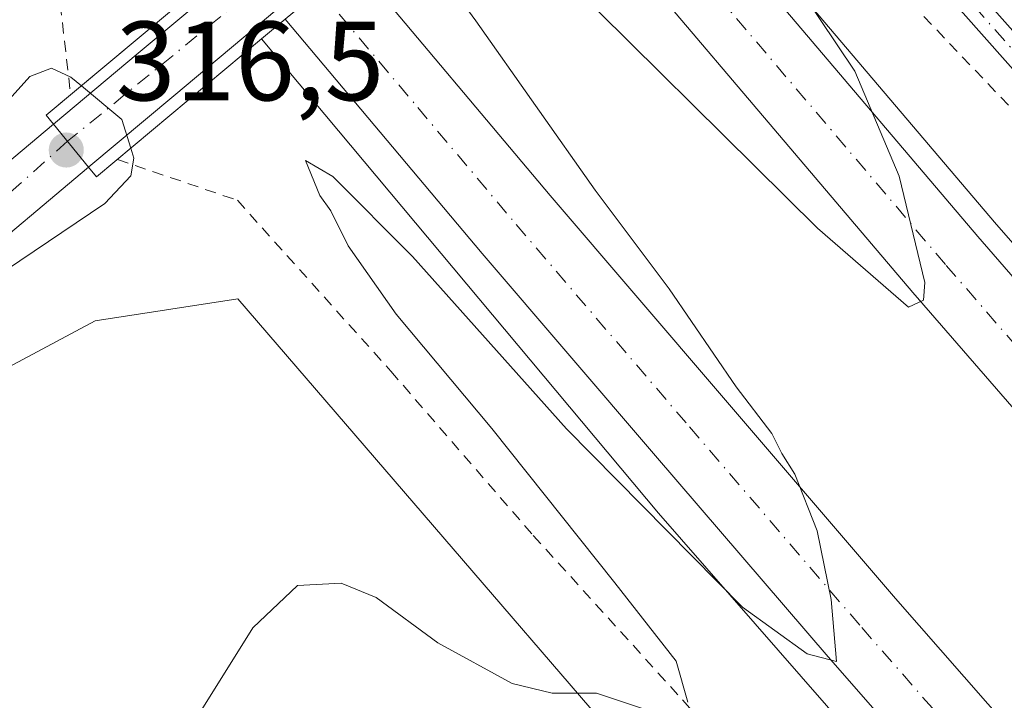
# Model space of a CAD drawing. Units: metres. Extents: x 622621 to 626106, y 4641592 to 4643965.
# Drawn here: x 624567 to 624654, y 4643108 to 4643169 of the extents above; entities that cross this region are included whole.
import ezdxf

# ---------------------------------------------------------------- set-up
doc = ezdxf.new("R2010")
doc.units = ezdxf.units.M
doc.header["$MEASUREMENT"] = 0
doc.linetypes.add('DGN Style 2', pattern=[1.6480167562047852, 0.988810053722871, -0.6592067024819142])
doc.linetypes.add('DGN Style 4', pattern=[2.6384748266838614, 1.318413404963828, -0.6592067024819142, 0.001648016756204785, -0.6592067024819142])
for name, color, linetype, lineweight in [('Alambrada', 7, 'DGN Style 2', 0), ('Arcén (en calzada doble)', 91, 'Continuous', 13), ('Camino Cxs', 7, 'Continuous', 0), ('Camino eje', 30, 'DGN Style 4', 13), ('Carretera de calzada doble Cxs', 1, 'Continuous', 13), ('Carretera de calzada doble eje', 1, 'DGN Style 4', 0), ('Cultivos herbáceos CxS', 92, 'Continuous', 0), ('Curva de nivel normal', 30, 'Continuous', 0), ('Núcleo urbano CxS', 7, 'Continuous', 0), ('Pista no pavimentada Cxs', 111, 'Continuous', 0), ('Pista no pavimentada eje', 91, 'DGN Style 4', 0), ('Puente Cxs', 1, 'Continuous', 13), ('Punto de cota en terreno', 7, 'Continuous', 0), ('Rótulo de punto de cota en terreno', 7, 'Continuous', 0)]:
    doc.layers.add(name, color=color, linetype=linetype, lineweight=lineweight)
doc.styles.add('Style-Arial', font='txt')

# ---------------------------------------------------------------- blocks, each defined once
blk = doc.blocks.new('*U14')
at = {"layer": 'Cultivos herbáceos CxS', "color": 92, "linetype": 'Continuous', "lineweight": 0}
blk.add_polyline3d([(624471.3438999997, 4643276.275699999, 316.3574999999983), (624562.2843000004, 4643175.838300001, 312.2219999999944), (624560.5551000005, 4643168.806299999, 312.2716999999975), (624553.7298999998, 4643162.278100001, 312.2924000000057), (624529.7181000002, 4643131.804099999, 312.3144000000029), (624532.6857000003, 4643114.5579, 312.5206000000035), (624558.9753000002, 4643134.042099999, 312.9060000000027), (624573.5817, 4643141.836100001, 312.0552000000025), (624586.2399000004, 4643143.7841, 310.8772999999928), (624637.5702999998, 4643084.208900001, 309.0239000000001), (624623.5710000005, 4643063.7149, 308.3671999999933), (624605.9239999996, 4643032.7687, 308.5476999999955), (624589.5645000003, 4643001.2213, 309.0583000000042), (624578.8066999996, 4642974.2643, 308.9474999999948), (624574.0795, 4642960.168299999, 309.4952000000048), (624465.2814999997, 4642915.437899999, 312.5638999999938)], dxfattribs=at)
blk = doc.blocks.new('5PATER')
at = {"layer": 'Núcleo urbano CxS', "linetype": 'Continuous', "lineweight": 0}
h = blk.add_hatch(color=51, dxfattribs=at)
edge = h.paths.add_edge_path()
edge.add_ellipse((0, 0), major_axis=(-0.1095731443231308, -0.1110710700762829), ratio=0.9994222409660322, start_angle=0, end_angle=360)

msp = doc.modelspace()

# ---------------------------------------------------------------- linework, layer by layer
at = {"layer": 'Alambrada', "color": 7, "linetype": 'DGN Style 2', "lineweight": 0}
for points in [[(624472.0800999999, 4643280.630100001, 316.5779000000039), (624497.3501000004, 4643251.870100001, 316.126099999994), (624507.9200999998, 4643239.4301, 315.5917000000045), (624517.1601, 4643229.050100001, 315.1233999999968), (624525.6101000002, 4643219.360099999, 314.1491999999998), (624537.1501000002, 4643207.920100001, 313.170299999998), (624551.9600999998, 4643193.350099999, 312.4165999999968), (624563.4001000002, 4643181.0801, 312.2195999999968), (624567.7701000003, 4643176.4001, 312.0823999999994), (624570.0900999998, 4643173.2501, 312.1784999999945), (624571.3894999997, 4643161.904899999, 315.6587)], [(624631.3400999998, 4643202.800100001, 316.8043999999936), (624634.3201000001, 4643187.190099999, 310.2752000000037), (624641.1300999997, 4643176.370100001, 309.6169999999984), (624646.0701000001, 4643170.050100001, 309.6548000000039), (624659.0900999998, 4643156.4101, 309.8117999999959), (624675.9101, 4643137.2601, 309.2353000000003), (624692.3201000001, 4643118.190099999, 308.2646999999997), (624711.7100999998, 4643097.050100001, 307.4042000000045), (624720.2801000001, 4643087.5801, 307.1168000000035), (624731.3501000004, 4643075.280099999, 306.7158999999957), (624749.1401000004, 4643056.3301, 306.2983999999997), (624766.8101000005, 4643038.190099999, 305.7461999999941), (624787.2801000001, 4643018.420100001, 305.2523999999976), (624806.3101000005, 4642998.5801, 305.1333000000013), (624823.5301000001, 4642981.690099999, 304.716499999995), (624843.6901000004, 4642962.3301, 304.273000000001), (624859.1901000004, 4642947.2401, 303.8619999999937), (624876.1901000004, 4642931.600099999, 303.3867000000027), (624897.4801000003, 4642911.690099999, 303.4446999999927), (624922.8901000004, 4642887.850099999, 303.3956999999937)], [(624575.5500999996, 4643156.1601, 315.7354999999953), (624586.2100999998, 4643152.530099999, 311.8782999999967), (624599.8501000004, 4643137.340100001, 310.5231000000058), (624612.5000999998, 4643122.7601, 310.8329999999987), (624625.7600999996, 4643108.1501, 309.8757999999943), (624644.2801000001, 4643087.2301, 309.2687000000006), (624656.3901000004, 4643072.920100001, 308.3389000000025), (624672.2100999998, 4643054.890100001, 307.6340000000055), (624686.7500999998, 4643038.800100001, 307.3034999999945), (624704.6201, 4643019.0001, 307.0687999999937), (624710.9600999998, 4643011.970100001, 306.7338000000018), (624718.0100999996, 4643012.550100001, 307.4440000000032), (624734.3400999998, 4642995.3101, 306.9731999999931), (624750.4200999998, 4642978.340100001, 306.5188999999955), (624770.1001000004, 4642959.9001, 306.4618999999948), (624784.5601000005, 4642946.2301, 306.460500000001), (624795.0701000001, 4642936.200099999, 306.3984000000055), (624815.0500999996, 4642916.600099999, 306.0837000000029), (624834.0301000001, 4642898.210100001, 306.0139999999956)]]:
    msp.add_polyline3d(points, dxfattribs=at)
at = {"layer": 'Arcén (en calzada doble)', "color": 91, "linetype": 'Continuous', "lineweight": 13}
for points in [[(624618.3601000002, 4643191.940099999, 312.9997000000003), (624618.8000999996, 4643191.420100001, 312.8147999999928), (624653.4901000002, 4643150.5801, 309.7036999999983), (624700.5301000001, 4643096.8101, 308.5028000000021), (624716.4101, 4643079.0701, 308.1398000000045), (624748.0900999998, 4643044.6801, 307.6352999999945), (624780.5100999996, 4643010.7401, 306.8782000000065), (624813.3000999996, 4642977.2401, 306.4226999999955), (624846.6801000005, 4642944.470100001, 305.7109999999957), (624880.6700999998, 4642911.9001, 305.4698000000063), (624920.2500999998, 4642875.040100001, 304.8343000000023), (624938.3501000004, 4642858.710100001, 304.7174999999988), (624958.8800999997, 4642840.610099999, 304.6802000000025), (624992.4501, 4642811.700099999, 304.3476999999984), (625048.8201000001, 4642764.940099999, 304.0527000000002), (625068.9301000005, 4642748.720100001, 303.912599999996), (625112.8400999998, 4642714.2401, 303.4419999999955), (625131.3101000005, 4642699.7501, 303.2829999999958), (625168.6601, 4642671.380100001, 303.1861000000063), (625225.0900999998, 4642629.340100001, 302.7194000000018), (625305.5000999998, 4642570.9001, 302.4545999999973), (625433.4700999996, 4642476.600099999, 305.3249000000069), (625433.4724000003, 4642476.598400001, 305.3270000000048)], [(624588.3601000002, 4643166.870100001, 314.7191000000021), (624623.6300999997, 4643124.7301, 310.0236000000005), (624666.1501000002, 4643076.040100001, 309.2112999999954), (624725.3400999998, 4643011.2501, 308.0347000000039), (624791.0500999996, 4642943.6501, 306.8481999999931), (624845.7100999998, 4642890.600099999, 306.0687999999937), (624908.9901000002, 4642832.100099999, 305.4680999999982), (624961.2401000002, 4642786.0001, 304.8604999999953), (625018.1001000004, 4642738.450099999, 304.6968000000052), (625083.8000999996, 4642686.4801, 304.0301000000036), (625148.3101000005, 4642637.1501, 303.5939000000071), (625212.2701000003, 4642589.850099999, 303.1298999999999), (625251.9001000002, 4642561.3101, 302.8767999999982), (625352.0201000003, 4642487.8301, 301.948000000004), (625397.3201000001, 4642454.940099999, 301.835500000001), (625404.7100999998, 4642449.220100001, 302.1042000000016)]]:
    msp.add_polyline3d(points, dxfattribs=at)
at = {"layer": 'Camino Cxs', "color": 7, "linetype": 'Continuous', "lineweight": 0}
for points in [[(624656.5000999998, 4643305.8301, 307.632700000002), (624657.4301000005, 4643294.700099999, 307.4919999999984), (624657.6601, 4643293.2401, 307.4866000000038), (624660.9600999998, 4643262.700099999, 307.4924000000028), (624661.8701, 4643245.780099999, 307.8358000000007), (624661.5900999998, 4643235.140100001, 308.1469999999972), (624660.7901, 4643227.800100001, 308.3616000000038), (624659.8800999997, 4643222.7301, 308.3905999999988), (624657.5800999999, 4643213.3101, 308.3113000000012), (624654.5900999998, 4643205.620100001, 308.3635999999969), (624652.5500999996, 4643200.9801, 308.5215999999928), (624650.6700999998, 4643197.0101, 308.7908000000025), (624648.0900999998, 4643192.880100001, 309.3156000000017), (624646.5601000005, 4643188.6601, 309.4538999999932), (624645.7701000003, 4643185.050100001, 309.3940000000002), (624645.8400999998, 4643182.1801, 309.3322000000044), (624646.3201000001, 4643179.600099999, 309.3576999999932), (624647.1700999998, 4643176.970100001, 309.3862999999984), (624648.9501, 4643174.5601, 309.4078000000009), (624659.6201, 4643162.520099999, 309.7456999999995), (624676.7100999998, 4643143.780099999, 309.2081999999937), (624684.4901000002, 4643135.040100001, 308.7492000000057), (624711.1101000002, 4643106.5101, 307.1879999999946)], [(624709.4600999998, 4643104.950099999, 307.2666000000027), (624682.8101000005, 4643133.5101, 308.9263000000064), (624675.0301000001, 4643142.2601, 309.3907999999938), (624657.9301000005, 4643161.0101, 309.9369000000006), (624647.1901000004, 4643173.130100001, 309.6116000000038), (624645.1300999997, 4643175.920100001, 309.5095000000001), (624644.1101000002, 4643179.040100001, 309.4649999999965), (624643.5800999999, 4643181.950099999, 309.4281999999948), (624643.5000999998, 4643185.2601, 309.4299000000028), (624644.3800999997, 4643189.290100001, 309.4428000000044), (624646.0401, 4643193.880100001, 309.4018000000069), (624648.6801000005, 4643198.100099999, 308.9636000000028), (624650.4901000002, 4643201.920100001, 308.7464999999939), (624652.4901000002, 4643206.4901, 308.4784000000073), (624655.4101, 4643213.9901, 308.616200000004), (624657.6601, 4643223.200099999, 308.5485999999946), (624658.5401, 4643228.120100001, 308.582699999999), (624659.3201000001, 4643235.290100001, 308.4470000000001), (624659.6101000002, 4643245.7501, 308.0464999999967), (624658.7001, 4643262.5101, 307.5895000000019), (624655.4101, 4643292.950099999, 307.7234000000026), (624654.8000999996, 4643296.9001, 307.7550999999949), (624653.8601000002, 4643299.350099999, 307.8258999999962)], [(624709.4600999998, 4643104.950099999, 307.2666000000027), (624682.8101000005, 4643133.5101, 308.9263000000064), (624675.0301000001, 4643142.2601, 309.3907999999938), (624657.9301000005, 4643161.0101, 309.9369000000006), (624647.1901000004, 4643173.130100001, 309.6116000000038), (624645.1300999997, 4643175.920100001, 309.5095000000001), (624644.1101000002, 4643179.040100001, 309.4649999999965), (624643.5800999999, 4643181.950099999, 309.4281999999948), (624643.5000999998, 4643185.2601, 309.4299000000028), (624644.3800999997, 4643189.290100001, 309.4428000000044), (624646.0401, 4643193.880100001, 309.4018000000069), (624648.6801000005, 4643198.100099999, 308.9636000000028), (624650.4901000002, 4643201.920100001, 308.7464999999939), (624652.4901000002, 4643206.4901, 308.4784000000073), (624655.4101, 4643213.9901, 308.616200000004), (624657.6601, 4643223.200099999, 308.5485999999946)], [(624659.8800999997, 4643222.7301, 308.3905999999988), (624657.5800999999, 4643213.3101, 308.3113000000012), (624654.5900999998, 4643205.620100001, 308.3635999999969), (624652.5500999996, 4643200.9801, 308.5215999999928), (624650.6700999998, 4643197.0101, 308.7908000000025), (624648.0900999998, 4643192.880100001, 309.3156000000017), (624646.5601000005, 4643188.6601, 309.4538999999932), (624645.7701000003, 4643185.050100001, 309.3940000000002), (624645.8400999998, 4643182.1801, 309.3322000000044), (624646.3201000001, 4643179.600099999, 309.3576999999932), (624647.1700999998, 4643176.970100001, 309.3862999999984), (624648.9501, 4643174.5601, 309.4078000000009), (624659.6201, 4643162.520099999, 309.7456999999995), (624676.7100999998, 4643143.780099999, 309.2081999999937), (624684.4901000002, 4643135.040100001, 308.7492000000057), (624711.1101000002, 4643106.5101, 307.1879999999946)]]:
    msp.add_polyline3d(points, dxfattribs=at)
at = {"layer": 'Camino eje', "color": 30, "linetype": 'DGN Style 4', "lineweight": 13}
msp.add_polyline3d([(624658.7701000003, 4643222.965100001, 308.4679999999935), (624656.4951, 4643213.6501, 308.4544000000024), (624653.5401, 4643206.0551, 308.4235999999946), (624652.5201000003, 4643203.735099999, 308.491200000004), (624651.5201000003, 4643201.450099999, 308.6319999999978), (624649.6750999996, 4643197.5551, 308.8665000000037), (624647.0651000004, 4643193.380100001, 309.3754999999946), (624645.4700999996, 4643188.975099999, 309.4474000000046), (624644.6350999996, 4643185.155099999, 309.4131000000052), (624644.7100999998, 4643182.065099999, 309.3800000000047), (624644.9751000004, 4643180.610099999, 309.3969999999972), (624645.2150999998, 4643179.3201, 309.4109999999928), (624645.6401000004, 4643178.005100001, 309.4162999999971), (624646.1501000002, 4643176.4451, 309.4532999999938), (624648.0701000001, 4643173.845100001, 309.5252999999939), (624658.7751000002, 4643161.765100001, 309.8591000000015), (624675.8701, 4643143.020099999, 309.3249000000069), (624679.7600999996, 4643138.6501, 309.1040000000066), (624683.6501000002, 4643134.2751, 308.8527000000031), (624710.2851, 4643105.7301, 307.2296000000061)], dxfattribs=at)
at = {"layer": 'Carretera de calzada doble Cxs', "color": 1, "linetype": 'Continuous', "lineweight": 13}
for points in [[(624913.8000999996, 4642867.9901, 305.4314000000013), (624874.1001000004, 4642904.960100001, 305.8549000000057), (624840.0401, 4642937.600099999, 306.3595999999961), (624806.5401, 4642970.5001, 306.899900000004), (624773.6501000002, 4643004.090100001, 307.4633000000031), (624741.1101000002, 4643038.1501, 308.0644000000029), (624709.3201000001, 4643072.6601, 308.6904000000068), (624693.4001000002, 4643090.470100001, 308.9973999999929), (624662.4600999998, 4643125.6501, 309.6230000000069), (624646.2401000002, 4643144.350099999, 310.006899999993), (624611.0201000003, 4643185.8201, 315.0898000000016), (624613.9401000004, 4643188.2601, 314.7930999999954), (624616.8601000002, 4643190.700099999, 313.1235000000015), (624652.0100999996, 4643149.3101, 309.7939999999944), (624668.2001, 4643130.6501, 309.4018999999971), (624699.0800999999, 4643095.520099999, 308.7051999999967), (624714.9700999996, 4643077.7601, 308.3766000000033), (624746.6700999998, 4643043.350099999, 307.8252000000066), (624779.1101000002, 4643009.390100001, 307.1255999999994), (624811.9200999998, 4642975.870100001, 306.6359999999986), (624845.3300999999, 4642943.0701, 306.0185000000056), (624879.3300999999, 4642910.4901, 305.6129999999976), (624918.9401000004, 4642873.610099999, 305.1162999999942)], [(624616.8601000002, 4643190.700099999, 313.1235000000015), (624652.0100999996, 4643149.3101, 309.7939999999944), (624668.2001, 4643130.6501, 309.4018999999971), (624699.0800999999, 4643095.520099999, 308.7051999999967), (624714.9700999996, 4643077.7601, 308.3766000000033), (624746.6700999998, 4643043.350099999, 307.8252000000066), (624779.1101000002, 4643009.390100001, 307.1255999999994), (624811.9200999998, 4642975.870100001, 306.6359999999986), (624845.3300999999, 4642943.0701, 306.0185000000056), (624879.3300999999, 4642910.4901, 305.6129999999976), (624918.9401000004, 4642873.610099999, 305.1162999999942), (624937.0601000005, 4642857.2601, 305.0053999999946), (624957.6001000004, 4642839.140100001, 304.8199000000022), (624991.1901000004, 4642810.210100001, 304.5350000000035), (625047.5900999998, 4642763.4301, 304.1799000000028), (625067.7200999996, 4642747.200099999, 304.0252000000037), (625111.6401000004, 4642712.710100001, 303.7140999999974), (625130.1201, 4642698.210100001, 303.5644999999931), (625167.4901000002, 4642669.8301, 303.4131000000052), (625223.9401000004, 4642627.770099999, 303.0256999999983), (625304.3501000004, 4642569.3301, 302.6766999999964), (625367.0100999996, 4642523.370100001, 302.4940000000061), (625432.1601, 4642474.860099999, 305.8824000000022)], [(625427.7001, 4642468.9301, 305.8527000000031), (625386.6300999997, 4642499.6601, 302.3220000000001), (625318.0800999999, 4642550.030099999, 302.7434999999969), (625219.4401000004, 4642621.640100001, 303.2565000000032), (625162.9101, 4642663.7501, 303.6040000000066), (625125.4600999998, 4642692.190099999, 303.8469999999944), (625116.8201000001, 4642698.970100001, 303.905700000003), (625106.9401000004, 4642706.7301, 303.9948000000004), (625060.2500999998, 4642743.440099999, 304.3043000000035), (625042.7801000001, 4642757.530099999, 304.4744999999967), (624986.2600999996, 4642804.4101, 304.8055000000023), (624952.5900999998, 4642833.4101, 305.0731999999989), (624931.9901000002, 4642851.5801, 305.2335000000021), (624913.8000999996, 4642867.9901, 305.4314000000013), (624874.1001000004, 4642904.960100001, 305.8549000000057), (624840.0401, 4642937.600099999, 306.3595999999961), (624806.5401, 4642970.5001, 306.899900000004), (624773.6501000002, 4643004.090100001, 307.4633000000031), (624741.1101000002, 4643038.1501, 308.0644000000029), (624709.3201000001, 4643072.6601, 308.6904000000068), (624693.4001000002, 4643090.470100001, 308.9973999999929), (624662.4600999998, 4643125.6501, 309.6230000000069), (624646.2401000002, 4643144.350099999, 310.006899999993), (624611.0201000003, 4643185.8201, 315.0898000000016)], [(624881.5500999996, 4642860.940099999, 305.763300000006), (624832.3400999998, 4642907.2301, 306.4024999999965), (624782.2701000003, 4642956.5701, 307.2060000000056), (624765.8201000001, 4642973.4001, 307.4933000000019), (624746.6501000002, 4642993.090100001, 307.8640000000014), (624714.3601000002, 4643027.350099999, 308.5195999999996), (624698.6201, 4643044.520099999, 308.8225999999996), (624667.3701, 4643079.2301, 309.4121000000014), (624638.6901000004, 4643111.970100001, 309.9330999999947), (624623.3601000002, 4643129.8201, 310.2550000000047), (624607.9600999998, 4643147.8101, 310.6012000000046), (624590.4501, 4643168.620100001, 314.6169999999984), (624593.4896000001, 4643171.160399999, 315.2644), (624596.5401, 4643173.710100001, 314.9870999999985), (624614.0100999996, 4643152.950099999, 310.3003999999929), (624629.3901000004, 4643134.9901, 309.9772999999986), (624644.7001, 4643117.170100001, 309.6487000000052), (624673.3000999996, 4643084.5101, 309.1091000000015), (624704.4901000002, 4643049.860099999, 308.4897999999957), (624720.1801000005, 4643032.7501, 308.2112000000052), (624752.3701, 4642998.600099999, 307.6270999999979), (624771.5100999996, 4642978.940099999, 307.2366000000038), (624787.9001000002, 4642962.1601, 306.9747000000062), (624837.8400999998, 4642912.960100001, 306.1264999999985)], [(624596.5401, 4643173.710100001, 314.9870999999985), (624614.0100999996, 4643152.950099999, 310.3003999999929), (624629.3901000004, 4643134.9901, 309.9772999999986), (624644.7001, 4643117.170100001, 309.6487000000052), (624673.3000999996, 4643084.5101, 309.1091000000015), (624704.4901000002, 4643049.860099999, 308.4897999999957), (624720.1801000005, 4643032.7501, 308.2112000000052), (624752.3701, 4642998.600099999, 307.6270999999979), (624771.5100999996, 4642978.940099999, 307.2366000000038), (624787.9001000002, 4642962.1601, 306.9747000000062), (624837.8400999998, 4642912.960100001, 306.1264999999985), (624886.9501, 4642866.770099999, 305.5319000000018), (624904.3000999996, 4642850.8101, 305.3255999999965), (624939.4301000005, 4642819.550100001, 304.9633999999933), (624974.9401000004, 4642788.850099999, 304.7348999999958), (625010.7301000003, 4642758.860099999, 304.5718999999954), (625028.9401000004, 4642743.9801, 304.463699999993)], [(625023.9501, 4642737.800100001, 304.6931999999942), (624987.6101000002, 4642767.6501, 304.8960999999982), (624951.7801000001, 4642798.1801, 305.1120999999985), (624934.1901000004, 4642813.590100001, 305.2664999999979), (624898.9600999998, 4642844.940099999, 305.5840999999928), (624881.5500999996, 4642860.940099999, 305.763300000006), (624832.3400999998, 4642907.2301, 306.4024999999965), (624782.2701000003, 4642956.5701, 307.2060000000056), (624765.8201000001, 4642973.4001, 307.4933000000019), (624746.6501000002, 4642993.090100001, 307.8640000000014), (624714.3601000002, 4643027.350099999, 308.5195999999996), (624698.6201, 4643044.520099999, 308.8225999999996), (624667.3701, 4643079.2301, 309.4121000000014), (624638.6901000004, 4643111.970100001, 309.9330999999947), (624623.3601000002, 4643129.8201, 310.2550000000047), (624607.9600999998, 4643147.8101, 310.6012000000046), (624590.4501, 4643168.620100001, 314.6169999999984)]]:
    msp.add_polyline3d(points, dxfattribs=at)
at = {"layer": 'Carretera de calzada doble eje', "color": 1, "linetype": 'DGN Style 4', "lineweight": 0}
for points in [[(624906.4401000004, 4642880.040100001, 305.454700000002), (624876.7200999996, 4642907.720100001, 305.8068000000058), (624859.6801000005, 4642924.040100001, 306.0295000000042), (624842.6801000005, 4642940.3301, 306.3007000000071), (624809.2301000003, 4642973.1801, 306.8475999999937), (624801.0100999996, 4642981.5801, 306.9856), (624784.6001000004, 4642998.340100001, 307.2599000000046), (624776.3800999997, 4643006.7401, 307.3806999999942), (624743.8901000004, 4643040.7501, 307.9967999999935), (624728.0401, 4643057.960100001, 308.304099999994), (624712.1401000004, 4643075.210100001, 308.6062999999995), (624696.2401000002, 4643092.9901, 308.9290000000037), (624680.7701000003, 4643110.5801, 309.2344000000012), (624665.3300999999, 4643128.1501, 309.5611000000063), (624657.2301000003, 4643137.4801, 309.7287999999971), (624649.1300999997, 4643146.8301, 309.914300000004), (624622.7401000002, 4643177.890100001, 310.4468999999954), (624613.9401000004, 4643188.2601, 314.7930999999954)], [(624593.4901000002, 4643171.1601, 315.2638000000007), (624602.2301000003, 4643160.780099999, 310.6989000000031), (624610.9801000003, 4643150.380100001, 310.5152999999991), (624626.3800999997, 4643132.4001, 310.2263999999996), (624641.6901000004, 4643114.5701, 309.8677000000025), (624655.9901000002, 4643098.2401, 309.585699999996), (624670.3300999999, 4643081.870100001, 309.3426000000036), (624685.9600999998, 4643064.5101, 309.0326000000059), (624701.5601000005, 4643047.190099999, 308.751099999994), (624709.4001000002, 4643038.640100001, 308.608699999997), (624717.2701000003, 4643030.050100001, 308.459600000002), (624733.3601000002, 4643012.970100001, 308.1429000000062), (624749.5100999996, 4642995.840100001, 307.8209999999963), (624768.6601, 4642976.170100001, 307.4689999999973), (624776.8601000002, 4642967.780099999, 307.3359000000055), (624785.0800999999, 4642959.360099999, 307.1579000000056), (624803.8101000005, 4642940.9101, 306.828800000003), (624828.8501000004, 4642916.2401, 306.4177999999956), (624835.0900999998, 4642910.100099999, 306.3184000000037), (624850.9101, 4642895.220100001, 306.1147000000055)]]:
    msp.add_polyline3d(points, dxfattribs=at)
at = {"layer": 'Cultivos herbáceos CxS', "color": 92, "linetype": 'Continuous', "lineweight": 0}
msp.add_polyline3d([(624471.3438999997, 4643276.275699999, 316.3574999999983), (624562.2843000004, 4643175.838300001, 312.2219999999944), (624560.5551000005, 4643168.806299999, 312.2716999999975), (624553.7298999998, 4643162.278100001, 312.2924000000057), (624529.7181000002, 4643131.804099999, 312.3144000000029), (624532.6857000003, 4643114.5579, 312.5206000000035), (624558.9753000002, 4643134.042099999, 312.9060000000027), (624573.5817, 4643141.836100001, 312.0552000000025), (624586.2399000004, 4643143.7841, 310.8772999999928), (624637.5702999998, 4643084.208900001, 309.0239000000001)], dxfattribs=at)
at = {"layer": 'Curva de nivel normal', "color": 30, "linetype": 'Continuous', "lineweight": 0, "flags": 128}
for points, elevation in [([(624605.8140000004, 4643181.466200001), (624612.7400000002, 4643174.840100001), (624637.7599999999, 4643150.0701), (624645.8399999999, 4643143.040100001), (624647.1699999999, 4643143.670100001), (624647.29, 4643145.2301), (624645.0199999996, 4643154.690099999), (624641.0599999997, 4643163.9901), (624634.7199999997, 4643173.4901), (624629.9199999999, 4643179.4301), (624620.7400000002, 4643191.440099999), (624619.5091000004, 4643192.9013)], 310), ([(624602.3200000003, 4643175.4101), (624607.3799999999, 4643168.4901), (624617.9900000002, 4643153.4301), (624624.5800000001, 4643144.6801), (624630.5199999996, 4643135.960100001), (624633.7100000001, 4643131.8201), (624634.5899999999, 4643130.040100001), (624635.7400000002, 4643128.200099999), (624637.7300000006, 4643123.1801), (624638.9600000001, 4643117.0801), (624639.4500000002, 4643111.5601), (624636.8300000001, 4643112.2401), (624631.0999999996, 4643116.380100001), (624615.4600000001, 4643132.2401), (624601.7599999999, 4643147.530099999), (624594.7000000002, 4643154.640100001), (624592.2599999999, 4643156.0701), (624593.54, 4643152.970100001), (624594.5099999999, 4643151.600099999), (624596.0599999997, 4643148.5001), (624600.3300000001, 4643142.4301), (624608.8200000003, 4643132.2601), (624619.7599999999, 4643118.550100001), (624625.2000000002, 4643111.590100001), (624626.2199999997, 4643107.950099999)], 310), ([(624572.3399999999, 4643162.700099999), (624571.4199999999, 4643163.470100001), (624569.6900000004, 4643164.2601), (624567.7699999996, 4643163.540100001), (624562.7199999997, 4643157.970100001), (624554.2400000002, 4643147.200099999), (624551.1200000001, 4643142.420100001), (624551.5599999997, 4643140.6601), (624553.7199999997, 4643139.590100001), (624556.5700000003, 4643140.420100001), (624561.2599999999, 4643143.140100001), (624565.5999999996, 4643146.290100001), (624574.4400000004, 4643152.2601), (624576.75, 4643154.710100001), (624577, 4643156.270099999), (624576.7297, 4643157.1512)], 315), ([(624572.3399999999, 4643162.700099999), (624575.9299999997, 4643159.710100001), (624576.7297, 4643157.1512)], 315), ([(624622.8300000001, 4643107.190099999), (624618.1100000005, 4643108.7601), (624614.1799999997, 4643108.7601), (624610.6200000001, 4643109.600099999), (624604.0199999996, 4643113.2301), (624598.5499999998, 4643117.2601), (624595.4400000004, 4643118.5101), (624591.54, 4643118.3101), (624587.5899999999, 4643114.550100001), (624579.3399999999, 4643101.370100001)], 310)]:
    msp.add_lwpolyline(points, dxfattribs=dict(at, elevation=elevation))
at = {"layer": 'Núcleo urbano CxS', "color": 7, "linetype": 'Continuous', "lineweight": 0}
for points in [[(625109.6256999997, 4642652.6173, 301.977899999998), (625013.2301000003, 4642724.708500001, 304.5593999999983), (624972.2577000001, 4642752.722899999, 305.2848999999987), (624961.5652999999, 4642760.033700001, 305.2209000000003), (624948.2651000004, 4642769.127699999, 304.9377999999998), (624821.7459000006, 4642890.329100001, 305.4956999999995), (624808.2969000004, 4642904.3651, 305.3736000000063), (624767.8453000003, 4642946.5821, 305.3862999999984), (624730.0557000004, 4642986.020500001, 306.0035999999964), (624722.5506999996, 4642993.852499999, 306.0506000000024), (624637.5702999998, 4643084.208900001, 309.0239000000001), (624586.2399000004, 4643143.7841, 310.8772999999928), (624573.5817, 4643141.836100001, 312.0552000000025), (624558.9753000002, 4643134.042099999, 312.9060000000027), (624532.6857000003, 4643114.5579, 312.5206000000035), (624529.7181000002, 4643131.804099999, 312.3144000000029), (624553.7298999998, 4643162.278100001, 312.2924000000057), (624560.5551000005, 4643168.806299999, 312.2716999999975), (624562.2843000004, 4643175.838300001, 312.2219999999944), (624471.3438999997, 4643276.275699999, 316.3574999999983)], [(624471.3438999997, 4643276.275699999, 316.3574999999983), (624562.2843000004, 4643175.838300001, 312.2219999999944), (624560.5551000005, 4643168.806299999, 312.2716999999975), (624553.7298999998, 4643162.278100001, 312.2924000000057), (624529.7181000002, 4643131.804099999, 312.3144000000029), (624532.6857000003, 4643114.5579, 312.5206000000035), (624558.9753000002, 4643134.042099999, 312.9060000000027), (624573.5817, 4643141.836100001, 312.0552000000025), (624586.2399000004, 4643143.7841, 310.8772999999928), (624637.5702999998, 4643084.208900001, 309.0239000000001)]]:
    msp.add_polyline3d(points, dxfattribs=at)
at = {"layer": 'Pista no pavimentada Cxs', "color": 111, "linetype": 'Continuous', "lineweight": 0, "extrusion": (-0.6416952412248638, 0.7669532968192473, 0.003139727289368238), "elevation": 3160303.811696443, "flags": 128}
msp.add_lwpolyline([(-3458526.188636777, -9606.453270062046), (-3458536.005102131, -9608.442379866287), (-3458547.976154702, -9606.94517248662)], dxfattribs=at)
at = {"layer": 'Pista no pavimentada Cxs', "color": 111, "linetype": 'Continuous', "lineweight": 0, "extrusion": (-0.6416386092984127, 0.767005857830717, 0.001381705817171312), "elevation": 3160577.752837276, "flags": 128}
msp.add_lwpolyline([(-3458304.09614542, -4051.622934218224), (-3458292.134615247, -4053.120335647584), (-3458282.28855561, -4050.87273350212)], dxfattribs=at)
at = {"layer": 'Pista no pavimentada Cxs', "color": 111, "linetype": 'Continuous', "lineweight": 0, "extrusion": (-0.7731263335888804, -0.6322720830409634, 0.05007679421105577), "elevation": -3418595.581352792, "flags": 128}
msp.add_lwpolyline([(-3198864.022802365, 171723.8434537802), (-3198864.015273881, 171723.8445545976), (-3198859.104866892, 171723.8800997573), (-3198859.099744688, 171723.8789983755)], dxfattribs=at)
msp.add_lwpolyline([(-3198864.022802365, 171723.8434537802), (-3198864.015273881, 171723.8445545976), (-3198859.104866892, 171723.8800997573), (-3198859.099744688, 171723.8789983755)], dxfattribs=at)
at = {"layer": 'Pista no pavimentada Cxs', "color": 111, "linetype": 'Continuous', "lineweight": 0, "extrusion": (0.06727342235216974, 0.05526031615510101, 0.9962030837652858), "elevation": 298914.3236268584, "flags": 128}
msp.add_lwpolyline([(3191446.902384615, -3416767.686722001), (3191446.902384615, -3416767.664897931)], dxfattribs=at)
at = {"layer": 'Pista no pavimentada Cxs', "color": 111, "linetype": 'Continuous', "lineweight": 0}
msp.add_polyline3d([(624573.0000999998, 4643155.4999, 316.1198000000004), (624572.9833000004, 4643155.486099999, 316.1217000000034), (624569.8652999997, 4643159.2959, 316.0862000000052), (624577.3901000004, 4643165.5999, 314.0970999999991), (624586.5745000001, 4643173.278100001, 315.5944000000018), (624592.6678999999, 4643178.372500001, 315.6662999999971), (624605.3800999997, 4643188.9999, 315.3396000000066), (624607.1113999998, 4643190.4244, 315.395399999994), (624612.9864999996, 4643195.2587, 314.4379999999946), (624616.9501, 4643198.519900001, 313.3058000000019), (624626.9301000005, 4643206.9299, 315.972299999994), (624629.1799, 4643209.229900001, 315.9222000000009), (624632.4299, 4643205.5099, 316.7157000000007), (624630.2801000001, 4643203.319900001, 316.4539999999979), (624620.1001000004, 4643194.729900001, 313.504700000005), (624616.1776999999, 4643191.5053, 313.8111999999965), (624610.2982999999, 4643186.671900001, 315.9893000000012), (624608.5201000003, 4643185.209899999, 315.8607999999949), (624595.8154999996, 4643174.585700001, 315.7137999999977), (624589.7260999996, 4643169.4933, 315.3696000000054), (624580.5500999996, 4643161.819900001, 313.872199999998)], close=True, dxfattribs=at)
for points in [[(624401.1401000004, 4642835.950099999, 316.1487999999954), (624408.7401000002, 4642842.950099999, 315.7877000000008), (624414.5701000001, 4642849.390100001, 315.3726000000024), (624424.7901, 4642861.1501, 314.7829999999958), (624428.0000999998, 4642865.9801, 314.5878999999986), (624431.7500999998, 4642873.030099999, 314.3221999999951), (624435.7600999996, 4642883.200099999, 313.9774999999936), (624440.8300999999, 4642898.2501, 313.6450000000041), (624448.4020999996, 4642913.1621, 313.1823000000004), (624450.6700999998, 4642923.6801, 312.9646000000066), (624455.0100999996, 4642935.610099999, 312.7973999999958), (624466.3800999997, 4642969.870100001, 312.5718000000052), (624484.6700999998, 4643027.7301, 312.6888000000035), (624491.0800999999, 4643047.420100001, 312.7180999999982), (624495.8601000002, 4643059.600099999, 312.7198000000063), (624506.3000999996, 4643082.3101, 312.7007000000012), (624518.1001000004, 4643104.520099999, 312.5179000000062), (624523.0500999996, 4643112.5601, 312.5503999999929), (624527.4401000004, 4643118.710100001, 312.703800000003), (624530.5900999998, 4643122.950099999, 312.866200000004), (624542.9600999998, 4643136.540100001, 313.7213000000047), (624558.7100999998, 4643149.950099999, 315.4686999999976), (624569.8652999997, 4643159.2959, 316.0862000000052)], [(624466.3800999997, 4642969.870100001, 312.5718000000052), (624484.6700999998, 4643027.7301, 312.6888000000035), (624491.0800999999, 4643047.420100001, 312.7180999999982), (624495.8601000002, 4643059.600099999, 312.7198000000063), (624506.3000999996, 4643082.3101, 312.7007000000012), (624518.1001000004, 4643104.520099999, 312.5179000000062), (624523.0500999996, 4643112.5601, 312.5503999999929), (624527.4401000004, 4643118.710100001, 312.703800000003), (624530.5900999998, 4643122.950099999, 312.866200000004), (624542.9600999998, 4643136.540100001, 313.7213000000047), (624558.7100999998, 4643149.950099999, 315.4686999999976), (624569.8652999997, 4643159.2959, 316.0862000000052), (624572.9833000004, 4643155.486099999, 316.1217000000034), (624561.8901000004, 4643146.190099999, 315.4811999999947), (624546.3901000004, 4643132.9901, 313.9449000000022), (624534.3901000004, 4643119.8201, 312.6640000000043), (624531.4200999998, 4643115.8101, 312.4523000000045), (624527.1601, 4643109.8301, 312.2837), (624522.3701, 4643102.0701, 312.2936999999947), (624510.7301000003, 4643080.280099999, 312.4918999999936), (624500.3501000004, 4643057.690099999, 312.4585999999982), (624495.6700999998, 4643045.780099999, 312.4165999999968), (624489.3201000001, 4643026.2401, 312.4566999999952), (624471.0201000003, 4642968.370100001, 312.2546000000002)], [(624572.9833000004, 4643155.486099999, 316.1217000000034), (624561.8901000004, 4643146.190099999, 315.4811999999947), (624546.3901000004, 4643132.9901, 313.9449000000022), (624534.3901000004, 4643119.8201, 312.6640000000043), (624531.4200999998, 4643115.8101, 312.4523000000045), (624527.1601, 4643109.8301, 312.2837), (624522.3701, 4643102.0701, 312.2936999999947), (624510.7301000003, 4643080.280099999, 312.4918999999936), (624500.3501000004, 4643057.690099999, 312.4585999999982), (624495.6700999998, 4643045.780099999, 312.4165999999968), (624489.3201000001, 4643026.2401, 312.4566999999952), (624471.0201000003, 4642968.370100001, 312.2546000000002)]]:
    msp.add_polyline3d(points, dxfattribs=at)
at = {"layer": 'Pista no pavimentada eje', "color": 91, "linetype": 'DGN Style 4', "lineweight": 0}
for points in [[(624630.7950999998, 4643207.380100001, 316.3527999999933), (624611.5613000002, 4643191.052300001, 316.1088000000018), (624601.7547000004, 4643182.727499999, 316.9948000000004), (624591.0959000001, 4643174.046900001, 316.4542999999976), (624571.1124999998, 4643157.772100001, 316.3580999999977)], [(624571.1124999998, 4643157.772100001, 316.3580999999977), (624551.0604999998, 4643139.864900001, 314.7477000000072), (624539.3129000004, 4643128.9641, 313.4660000000004), (624528.7295000004, 4643115.840700001, 312.5849000000017), (624521.0037000002, 4643104.198899999, 312.4103999999934), (624512.7487000005, 4643089.170700001, 312.582899999994), (624505.7637, 4643074.883099999, 312.609500000006), (624499.2021000005, 4643060.172300001, 312.5819999999949), (624493.5928999997, 4643044.614700001, 312.5258000000031), (624484.9145000001, 4643018.685500001, 312.5289000000048), (624476.5537, 4642995.931299999, 312.4839999999967), (624469.1453, 4642970.319499999, 312.4242999999988), (624459.4086999996, 4642939.0987, 312.5653000000021), (624452.8469000002, 4642919.625299999, 312.929999999993), (624444.3460999997, 4642899.2127, 313.7492999999959), (624439.1073000003, 4642884.6711, 314.1570000000065), (624434.3448999999, 4642871.7489, 314.5553999999975), (624429.6617000002, 4642862.858899999, 314.8334000000032), (624423.7087000003, 4642854.603700001, 315.1073000000033), (624417.8161000004, 4642848.081700001, 315.3788999999961), (624407.3384999996, 4642837.921700001, 315.9119000000064), (624396.5619000001, 4642828.231899999, 316.3156000000017), (624395.8019000003, 4642827.4967, 316.3335999999982)]]:
    msp.add_polyline3d(points, dxfattribs=at)
at = {"layer": 'Puente Cxs', "color": 1, "linetype": 'Continuous', "lineweight": 13}
msp.add_polyline3d([(624588.3601000002, 4643166.870100001, 314.7191000000021), (624573.7001, 4643154.620100001, 315.8546999999962), (624572.9801000003, 4643155.4901, 316.1227999999974), (624569.8701, 4643159.290100001, 316.0872999999993), (624569.2200999996, 4643160.090100001, 315.9397000000026), (624585.9200999998, 4643174.0601, 314.6563000000024), (624588.9700999996, 4643176.610099999, 314.4278000000049), (624592.0100999996, 4643179.1601, 314.6233000000066), (624606.4301000005, 4643191.220100001, 314.4812999999995), (624609.3400999998, 4643193.6601, 314.3138999999938), (624612.2600999996, 4643196.110099999, 313.8255000000063), (624614.3501000004, 4643197.840100001, 313.1031999999978), (624628.6601, 4643209.8201, 315.7277000000031), (624629.1700999998, 4643209.2401, 315.9189999999944), (624632.4200999998, 4643205.520099999, 316.7125999999989), (624633.3300999999, 4643204.470100001, 316.5112999999984), (624618.3601000002, 4643191.940099999, 312.9997000000003), (624616.8601000002, 4643190.700099999, 313.1235000000015), (624613.9401000004, 4643188.2601, 314.7930999999954), (624611.0201000003, 4643185.8201, 315.0898000000016), (624596.5401, 4643173.710100001, 314.9870999999985), (624593.4901000002, 4643171.1601, 315.2638000000007), (624590.4501, 4643168.620100001, 314.6169999999984)], close=True, dxfattribs=at)
for points in [[(624571.3894999997, 4643161.904899999, 315.6587), (624585.9200999998, 4643174.0601, 314.6563000000024), (624588.9700999996, 4643176.610099999, 314.4278000000049), (624592.0100999996, 4643179.1601, 314.6233000000066), (624606.4301000005, 4643191.220100001, 314.4812999999995), (624609.3400999998, 4643193.6601, 314.3138999999938), (624612.2600999996, 4643196.110099999, 313.8255000000063), (624614.3501000004, 4643197.840100001, 313.1031999999978), (624628.6601, 4643209.8201, 315.7277000000031), (624629.1700999998, 4643209.2401, 315.9189999999944), (624632.4200999998, 4643205.520099999, 316.7125999999989), (624633.3300999999, 4643204.470100001, 316.5112999999984), (624618.3601000002, 4643191.940099999, 312.9997000000003), (624616.8601000002, 4643190.700099999, 313.1235000000015), (624613.9401000004, 4643188.2601, 314.7930999999954), (624611.0201000003, 4643185.8201, 315.0898000000016), (624596.5401, 4643173.710100001, 314.9870999999985), (624593.4901000002, 4643171.1601, 315.2638000000007), (624590.4501, 4643168.620100001, 314.6169999999984), (624588.3601000002, 4643166.870100001, 314.7191000000021)], [(624588.3601000002, 4643166.870100001, 314.7191000000021), (624573.7001, 4643154.620100001, 315.8546999999962), (624572.9801000003, 4643155.4901, 316.1227999999974), (624569.8701, 4643159.290100001, 316.0872999999993), (624569.2200999996, 4643160.090100001, 315.9397000000026), (624571.3894999997, 4643161.904899999, 315.6587)]]:
    msp.add_polyline3d(points, dxfattribs=at)

# ---------------------------------------------------------------- block references
at = {"layer": 'Cultivos herbáceos CxS', "color": 92, "linetype": 'Continuous', "lineweight": 0}
msp.add_blockref('*U14', (0, 0), dxfattribs=at)
at = {"layer": 'Punto de cota en terreno', "color": 7, "linetype": 'Continuous', "lineweight": 0, "xscale": 10, "yscale": 10, "zscale": 10}
msp.add_blockref('5PATER', (624571, 4643157, 316.5), dxfattribs=at)

# ---------------------------------------------------------------- texts
at = {"layer": 'Rótulo de punto de cota en terreno', "color": 7, "linetype": 'Continuous', "lineweight": 0, "style": 'Style-Arial'}
msp.add_text('316,5', height=7.000000000000002, dxfattribs=at).set_placement((624575.4096999997, 4643161.409700001))

doc.saveas('drawing.dxf')
